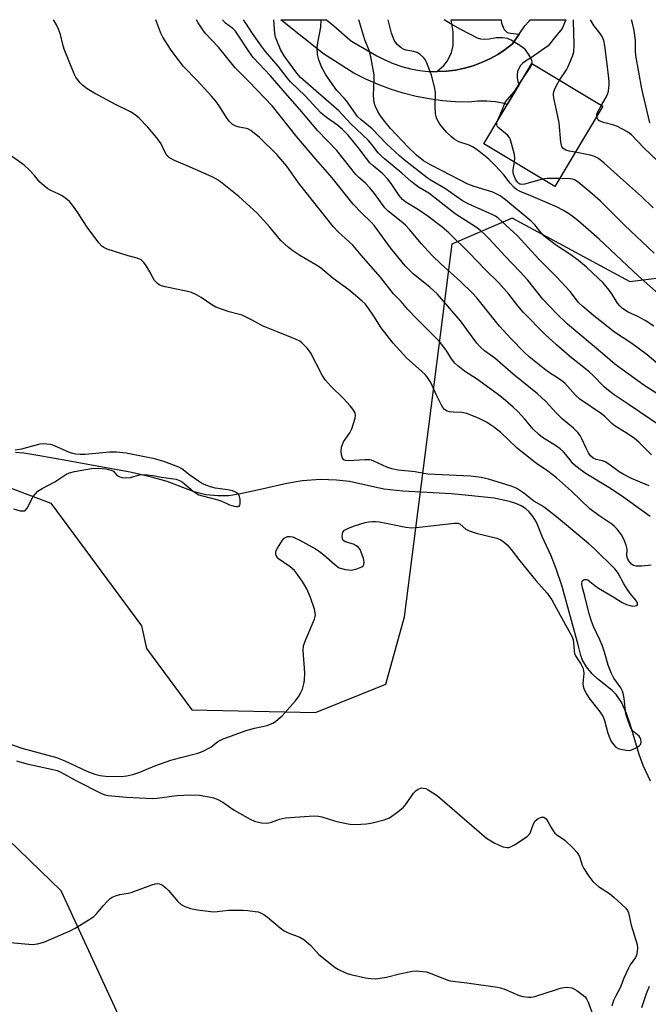
# Model space of a CAD drawing. Units: inches. Extents: x 1237771 to 1243771, y 589452 to 593452.
# Drawn here: x 1238834 to 1239028, y 593147 to 593452 of the extents above; entities that cross this region are included whole.
import ezdxf

# ---------------------------------------------------------------- set-up
doc = ezdxf.new("R2010")
doc.units = ezdxf.units.IN
doc.header["$MEASUREMENT"] = 0
for name, color, linetype in [('BLDG-Footprint', 5, 'Continuous'), ('HYDRO-Single Line Stream', 4, 'Continuous'), ('NTRL-Trees', 3, 'Continuous'), ('TRANS-Driveway', 251, 'Continuous'), ('Undefined', 1, 'Continuous')]:
    doc.layers.add(name, color=color, linetype=linetype)

msp = doc.modelspace()

# ---------------------------------------------------------------- linework, layer by layer
at = {"layer": 'BLDG-Footprint', "elevation": 531.01}
msp.add_lwpolyline([(1239014.32, 593425.47), (1238999.48, 593400.61), (1238977.49, 593413.74), (1238992.32, 593438.6)], close=True, dxfattribs=at)
at = {"layer": 'HYDRO-Single Line Stream'}
for points in [[(1239029.06, 593216.46), (1239026.79, 593221.33), (1239025.56, 593224.72), (1239022.88, 593233.83), (1239021.67, 593237.46), (1239020.15, 593240.93), (1239018.52, 593243.36), (1239017.23, 593244.61), (1239012.74, 593248.22), (1239011.06, 593249.74), (1239009.34, 593251.93), (1239008.1, 593253.92), (1239007.55, 593255.36), (1239006.67, 593258.66), (1239001.72, 593276.71), (1238999.93, 593282.19), (1238998.31, 593286.23), (1238995.52, 593292.25), (1238993.85, 593296.63), (1238992.78, 593298.31), (1238991.52, 593299.9), (1238990.54, 593300.8), (1238989.09, 593301.72), (1238987.39, 593302.47), (1238985.5, 593303.07), (1238980.7, 593304.05), (1238972.76, 593304.97), (1238967.41, 593305.44), (1238952.47, 593306.22), (1238946.51, 593306.92), (1238935.9, 593309.28), (1238931.93, 593309.7), (1238926.96, 593309.9), (1238921.22, 593309.47), (1238916.48, 593308.64), (1238908.32, 593306.75), (1238902.14, 593305.39), (1238898.61, 593304.84), (1238895.2, 593304.78), (1238891.42, 593305.08), (1238887.83, 593306.04), (1238879.43, 593309.27), (1238874.6, 593310.61), (1238868.04, 593312.11), (1238859.47, 593313.7), (1238848.67, 593315.66), (1238839.43, 593317.35), (1238835.13, 593318.05), (1238832.52, 593318.18)], [(1239026.38, 593146.43), (1239027.84, 593150.75), (1239028.8, 593153.03)]]:
    msp.add_lwpolyline(points, dxfattribs=at)
at = {"layer": 'NTRL-Trees'}
for points in [[(1238826.93, 593308.71), (1238843.45, 593302.52), (1238871.48, 593264.56), (1238873.1, 593257.59), (1238887.09, 593238.61), (1238925.4, 593237.8), (1238947.17, 593246.51), (1238952.91, 593267.41), (1238967.73, 593382.77), (1238986.35, 593390.82), (1238986.43, 593390.77), (1239022.67, 593371.13), (1239037.45, 593373.06), (1239079.15, 593409), (1239094.61, 593452.17), (1239311.74, 593452.15)], [(1238814.53, 592940.26), (1238854.81, 592958.31), (1238873.56, 593002.76), (1238877.03, 593065.95), (1238868.7, 593134.7), (1238846.66, 593182.5), (1238804.12, 593223.59)]]:
    msp.add_lwpolyline(points, dxfattribs=at)
at = {"layer": 'TRANS-Driveway'}
for points in [[(1238962.96, 593436.13), (1238963.14, 593436.13), (1238965.94, 593436.27), (1238968.73, 593436.62), (1238971.47, 593437.18), (1238974.17, 593437.96), (1238976.79, 593438.93), (1238979.34, 593440.11), (1238981.79, 593441.47), (1238984.13, 593443.02), (1238986.34, 593444.74), (1238988.46, 593447.75), (1238990.22, 593450.27), (1238991.49, 593451.7), (1238991.88, 593452.18), (1239002.91, 593452.18), (1239001.74, 593449.49), (1238999.79, 593447.08), (1238997.42, 593444.15), (1238992.25, 593440.47), (1238990.4, 593439.35), (1238989.57, 593438.74), (1238988.86, 593437.98), (1238988.32, 593437.11), (1238987.95, 593436.14), (1238987.79, 593435.12), (1238987.82, 593434.08), (1238988.05, 593433.08), (1238988.47, 593432.15), (1238984.78, 593425.96), (1238983.84, 593426.24), (1238981.14, 593426.76), (1238978.39, 593427), (1238975.63, 593426.96), (1238972.9, 593426.64), (1238968.77, 593426.76), (1238964.67, 593427.11), (1238960.58, 593427.67), (1238956.54, 593428.47), (1238952.55, 593429.48), (1238948.61, 593430.71), (1238944.75, 593432.15), (1238940.97, 593433.8), (1238937.29, 593435.65), (1238927.82, 593441.66), (1238914.65, 593452.19), (1238928.78, 593452.19), (1238931.09, 593450.28), (1238933.59, 593448.15), (1238936.05, 593445.96), (1238936.49, 593445.57), (1238944.38, 593441.04), (1238946.86, 593439.74), (1238949.43, 593438.62), (1238952.08, 593437.71), (1238954.79, 593436.99), (1238957.55, 593436.49), (1238960.34, 593436.2)], [(1238988.46, 593447.75), (1238986.34, 593444.74), (1238984.13, 593443.02), (1238981.79, 593441.47), (1238979.34, 593440.11), (1238976.79, 593438.93), (1238974.17, 593437.96), (1238971.47, 593437.18), (1238968.73, 593436.62), (1238965.94, 593436.27), (1238963.14, 593436.13), (1238962.96, 593436.13), (1238965.11, 593437.97), (1238966.23, 593439.47), (1238967.54, 593442.09), (1238968.01, 593444.16), (1238968.01, 593448.46), (1238967.42, 593452.18), (1238982.86, 593452.18), (1238983, 593451.09), (1238983.75, 593449.21), (1238984.78, 593448.28), (1238985.81, 593447.99)]]:
    msp.add_lwpolyline(points, close=True, dxfattribs=at)
at = {"layer": 'Undefined'}
for p, q in [((1239000, 593431.82, 532), (1239000.97, 593433.44, 532)), ((1239000.92, 593403.02, 530), (1239000, 593403.05, 530))]:
    msp.add_line(p, q, dxfattribs=at)
for points, elevation in [([(1239000, 593310.34), (1238997.37, 593312.41), (1238993.86, 593314.84), (1238988.91, 593318.64), (1238987.8, 593319.59), (1238982.74, 593324.4), (1238980.46, 593326.13), (1238978.28, 593327.63), (1238976.07, 593328.79), (1238972.29, 593330.25), (1238970.67, 593330.6), (1238967.99, 593330.67), (1238966.92, 593330.78), (1238966.19, 593331), (1238965.37, 593331.54), (1238964.84, 593332.16), (1238964.38, 593332.92), (1238962.77, 593336.14), (1238961.05, 593339.87), (1238959.88, 593341.75), (1238959.35, 593342.38), (1238958.36, 593343.32), (1238953.53, 593347.48), (1238949.44, 593352.02), (1238945.67, 593356.83), (1238943.5, 593360.43), (1238941.67, 593363.05), (1238940.78, 593364.2), (1238939.88, 593365.11), (1238935.67, 593368.57), (1238930.91, 593372.06), (1238926.82, 593375.45), (1238925.47, 593376.33), (1238920.54, 593379.18), (1238918.38, 593380.62), (1238916.99, 593381.65), (1238914.7, 593383.9), (1238911.24, 593387.97), (1238907.28, 593392.28), (1238901.69, 593397.45), (1238895.99, 593401.98), (1238894.7, 593402.86), (1238893.44, 593403.52), (1238885.64, 593406.97), (1238881.69, 593408.61), (1238880.23, 593409.41), (1238879.65, 593409.96), (1238879.14, 593410.6), (1238878.72, 593411.34), (1238877.6, 593413.72), (1238876.23, 593415.59), (1238873.44, 593418.94), (1238870.79, 593421.67), (1238869.53, 593422.78), (1238868.13, 593423.67), (1238863.46, 593425.99), (1238856.73, 593429.55), (1238854.75, 593430.8), (1238853.35, 593431.86), (1238852.57, 593432.66), (1238851.68, 593433.73), (1238851.21, 593434.42), (1238850.69, 593435.46), (1238847.63, 593443.08), (1238847.2, 593444.49), (1238846.43, 593447.63), (1238845.83, 593449.26), (1238845.24, 593450.58), (1238844.47, 593451.85), (1238844.24, 593452.2)], 512), ([(1239000, 593320.2), (1238995.65, 593322.9), (1238994.52, 593323.75), (1238992.82, 593325.43), (1238990.21, 593328.58), (1238988.04, 593330.88), (1238986.56, 593332.28), (1238983.45, 593334.98), (1238981.68, 593336.35), (1238975.2, 593341.02), (1238971.5, 593343.44), (1238969.42, 593345.06), (1238968.55, 593345.84), (1238967.46, 593347.23), (1238965.85, 593349.89), (1238963.7, 593352.72), (1238956.63, 593359.71), (1238954.02, 593362.51), (1238951.89, 593364.95), (1238949.58, 593367.38), (1238945.47, 593372.47), (1238939.5, 593379.27), (1238936.96, 593382.39), (1238932.43, 593386.56), (1238930.89, 593388.19), (1238920.08, 593401.75), (1238916.55, 593406.83), (1238913.47, 593410.47), (1238908.05, 593415.68), (1238905.36, 593417.89), (1238904.63, 593418.33), (1238904.04, 593418.54), (1238901.76, 593418.89), (1238900.71, 593419.24), (1238899.73, 593419.78), (1238898.68, 593420.76), (1238898.01, 593421.66), (1238895.59, 593425.57), (1238894.52, 593426.98), (1238893.17, 593428.56), (1238888.77, 593433.35), (1238884.56, 593437.69), (1238881.83, 593441.19), (1238880.48, 593443.09), (1238878.17, 593446.78), (1238877.55, 593448.07), (1238875.94, 593452.19)], 514), ([(1239000, 593330.39), (1238996.56, 593334.12), (1238994.08, 593336.43), (1238986.6, 593342.43), (1238980.91, 593347.46), (1238977.71, 593349.73), (1238976.45, 593350.82), (1238975.34, 593352.07), (1238970.27, 593358.95), (1238967.61, 593362.13), (1238963.14, 593367.22), (1238960.81, 593369.44), (1238955.72, 593373.44), (1238953.12, 593375.97), (1238948.57, 593381.55), (1238943.63, 593388.38), (1238942.68, 593389.42), (1238939.61, 593392.43), (1238937.1, 593395.14), (1238930.55, 593403.24), (1238925.5, 593409), (1238919.57, 593415.97), (1238912.07, 593425.42), (1238904.77, 593433.08), (1238900.47, 593437.27), (1238895.38, 593443.73), (1238891.35, 593447.96), (1238890.47, 593449.05), (1238889.1, 593451.23), (1238888.56, 593452.19)], 516), ([(1239000, 593341.5), (1238998.14, 593342.7), (1238996.17, 593344.15), (1238991.59, 593347.86), (1238990, 593349.3), (1238985.88, 593353.47), (1238982.37, 593357.33), (1238975.29, 593366.06), (1238973.97, 593367.59), (1238970.23, 593371.15), (1238964.34, 593376.5), (1238961.44, 593379.26), (1238958.2, 593382.78), (1238954.52, 593387.22), (1238953.24, 593388.57), (1238951.96, 593389.69), (1238947.86, 593392.96), (1238946.86, 593393.94), (1238943.63, 593398.36), (1238942.17, 593400.18), (1238940.83, 593401.56), (1238938.81, 593403.39), (1238937.89, 593404.33), (1238932.04, 593411.73), (1238926.1, 593417.84), (1238920.52, 593424.41), (1238916, 593429.51), (1238911.47, 593434.81), (1238906.1, 593440.5), (1238904.6, 593442.57), (1238901.24, 593447.75), (1238900.58, 593448.63), (1238899.77, 593449.43), (1238897.52, 593451.15), (1238896.55, 593452.19)], 518), ([(1239000, 593351.54), (1238996.51, 593354.73), (1238989.73, 593361.64), (1238988.01, 593363.66), (1238985.2, 593367.28), (1238982.19, 593370.72), (1238977.88, 593374.86), (1238972.94, 593380.01), (1238966.67, 593386.18), (1238964.5, 593388.09), (1238960.28, 593391.28), (1238957.29, 593393.33), (1238953.37, 593395.74), (1238952.33, 593396.54), (1238951.34, 593397.74), (1238948.85, 593401.47), (1238947.79, 593402.88), (1238946.25, 593404.51), (1238943.27, 593406.91), (1238942.24, 593407.89), (1238941.17, 593409.19), (1238938.65, 593412.68), (1238935.52, 593416.41), (1238933.71, 593418.22), (1238932.24, 593419.52), (1238928.84, 593421.91), (1238927.09, 593423.36), (1238922.15, 593428.63), (1238917.63, 593433), (1238916.69, 593434.07), (1238913.85, 593437.79), (1238909.91, 593442.36), (1238908.64, 593444.02), (1238905.86, 593447.89), (1238903.86, 593451.16), (1238903.08, 593452.19)], 520), ([(1239000, 593361.24), (1238995.74, 593365.69), (1238991.08, 593371.57), (1238988.69, 593374.3), (1238984.1, 593379), (1238979.14, 593384.41), (1238977.76, 593385.81), (1238976.54, 593386.86), (1238975.2, 593387.86), (1238968.67, 593392.14), (1238960.43, 593398.49), (1238957.32, 593400.39), (1238956.37, 593401.06), (1238955.03, 593402.14), (1238952.09, 593404.73), (1238946.76, 593409.08), (1238945.73, 593410.03), (1238944.79, 593411.03), (1238942.81, 593413.6), (1238941.73, 593414.86), (1238936.3, 593419.97), (1238932.64, 593423.99), (1238920.76, 593434.35), (1238919.58, 593435.68), (1238915.69, 593441.04), (1238914.6, 593442.96), (1238913.38, 593445.77), (1238913.03, 593446.79), (1238912.82, 593447.9), (1238912.51, 593452.19)], 522), ([(1239000, 593372.62), (1238994.54, 593378.12), (1238987.88, 593385.34), (1238981.95, 593390.75), (1238981.08, 593391.35), (1238980.09, 593391.88), (1238972.81, 593395.13), (1238970.9, 593396.16), (1238965.67, 593399.82), (1238961.16, 593402.42), (1238959.93, 593403.21), (1238952.83, 593408.81), (1238951.37, 593410.05), (1238947.35, 593413.82), (1238942.89, 593418.4), (1238939.5, 593421.2), (1238938.43, 593422.27), (1238934.94, 593427.11), (1238934.28, 593427.9), (1238932.02, 593430.32), (1238929.28, 593434.13), (1238928.46, 593435.36), (1238927.37, 593437.37), (1238926.91, 593438.41), (1238926.45, 593439.74), (1238926.05, 593441.38), (1238925.88, 593443.59), (1238926.07, 593445.03), (1238927, 593449.9), (1238927.18, 593452.19)], 524), ([(1239000, 593382.31), (1238997.51, 593384.13), (1238996.18, 593385.24), (1238995.26, 593386.24), (1238993.34, 593388.65), (1238992.13, 593389.86), (1238984.18, 593396.44), (1238982.51, 593397.69), (1238981.55, 593398.24), (1238980.29, 593398.78), (1238974.48, 593400.55), (1238972.57, 593401.29), (1238964.62, 593405.46), (1238960.97, 593407.23), (1238958.85, 593408.56), (1238956.62, 593410.31), (1238954.04, 593412.73), (1238948.57, 593418.48), (1238946.43, 593421.16), (1238945.27, 593422.79), (1238944.7, 593423.76), (1238943.85, 593425.54), (1238943.55, 593426.59), (1238943.35, 593428.77), (1238943.55, 593433.72), (1238943.51, 593435.17), (1238942.5, 593440.69), (1238942.02, 593442.69), (1238940.64, 593445.94), (1238939.43, 593450.12), (1238938.76, 593452.19)], 526), ([(1239000, 593394.27), (1238992.09, 593397.72), (1238988.77, 593398.99), (1238987.66, 593399.63), (1238986.84, 593400.34), (1238985.66, 593401.6), (1238983.67, 593404.15), (1238981.14, 593406.98), (1238979.06, 593408.98), (1238975.39, 593411.87), (1238973.95, 593412.83), (1238972.94, 593413.33), (1238969.81, 593414.39), (1238968.33, 593415.21), (1238967.48, 593415.91), (1238966.1, 593417.26), (1238964.77, 593418.72), (1238963.9, 593419.84), (1238963.45, 593420.55), (1238962.99, 593421.52), (1238962.71, 593422.27), (1238962.52, 593423.07), (1238962.41, 593425.38), (1238962.5, 593429.73), (1238962.25, 593431.45), (1238961.33, 593435), (1238959.77, 593439.08), (1238959.37, 593439.85), (1238958.85, 593440.49), (1238957.77, 593441.39), (1238956.83, 593441.99), (1238955.8, 593442.36), (1238953.35, 593442.77), (1238952.63, 593443.05), (1238951.92, 593443.47), (1238951.27, 593443.96), (1238950.69, 593444.54), (1238949.77, 593445.91), (1238949.41, 593446.68), (1238948.94, 593448.04), (1238947.84, 593452.19)], 528), ([(1238992.39, 593438.56), (1238992.48, 593439.16), (1238992.27, 593439.93), (1238991.56, 593441.19), (1238990.36, 593442.87), (1238989.72, 593443.47), (1238988.99, 593443.98), (1238985.94, 593445.88), (1238984.88, 593446.36), (1238983.26, 593446.59), (1238981.32, 593446.56), (1238979.17, 593446.18), (1238977.56, 593446.03), (1238976.57, 593446.12), (1238975.57, 593446.46), (1238970.41, 593449.11), (1238967.55, 593450.67), (1238966.04, 593451.6), (1238965.22, 593452.18)], 530), ([(1239000.97, 593433.44), (1239003.06, 593436.72), (1239003.6, 593437.7), (1239004.92, 593440.9), (1239005.33, 593442.27), (1239005.44, 593444.29), (1239005.39, 593448.36), (1239005.24, 593451.54), (1239005.28, 593452.18)], 532), ([(1239013.91, 593425.71), (1239015.11, 593427.73), (1239015.77, 593429.01), (1239016.07, 593430.1), (1239016.31, 593432.11), (1239016.34, 593432.97), (1239016.25, 593434.12), (1239015.66, 593438.4), (1239015.01, 593444.14), (1239014.68, 593445.8), (1239014.17, 593447.04), (1239013.53, 593447.97), (1239011.58, 593450.42), (1239010.85, 593451.6), (1239010.55, 593452.18)], 534), ([(1239028.9, 593420.3), (1239026.41, 593430.81), (1239024.6, 593441.16), (1239024.49, 593442.6), (1239024.44, 593445.78), (1239024.05, 593448.89), (1239023.54, 593451.1), (1239023.23, 593452.18)], 536), ([(1238989.21, 593433.39), (1238991.75, 593437.16), (1238992.15, 593437.91), (1238992.39, 593438.56)], 530), ([(1238981.63, 593420.69), (1238983.2, 593424.21), (1238983.87, 593426.05), (1238984.19, 593426.73), (1238984.71, 593427.42), (1238987.02, 593429.98), (1238989.21, 593433.39)], 530), ([(1239000, 593424.17), (1238999.18, 593427.93), (1238999.06, 593428.92), (1238999.11, 593429.48), (1238999.37, 593430.49), (1239000, 593431.82)], 532), ([(1239005.77, 593411.15), (1239003.93, 593411.54), (1239002.87, 593411.85), (1239002.03, 593412.36), (1239001.61, 593412.94), (1239001.31, 593414.33), (1239000.8, 593420.25), (1239000, 593424.17)], 532), ([(1239012.48, 593422.4), (1239012.53, 593422.91), (1239012.78, 593423.68), (1239013.91, 593425.71)], 534), ([(1238987.01, 593408.06), (1238987.1, 593409.35), (1238986.96, 593410.49), (1238986.12, 593413.91), (1238985.67, 593415.28), (1238985.42, 593415.78), (1238984.88, 593416.42), (1238981.88, 593418.93), (1238981.64, 593419.32), (1238981.52, 593419.76), (1238981.53, 593420.25), (1238981.63, 593420.69)], 530), ([(1239031.07, 593408.67), (1239027.29, 593412.32), (1239023.19, 593416.56), (1239021.76, 593417.57), (1239018.85, 593419.1), (1239017.72, 593419.5), (1239014.51, 593420.37), (1239013.69, 593420.68), (1239013.13, 593421.04), (1239012.83, 593421.39), (1239012.59, 593421.87), (1239012.48, 593422.4)], 534), ([(1239000, 593298.27), (1238996.28, 593301.22), (1238995.36, 593301.82), (1238992.95, 593303.16), (1238989.88, 593305.62), (1238987.76, 593307.11), (1238986.83, 593307.55), (1238986.01, 593307.84), (1238978.99, 593309.93), (1238976.7, 593310.46), (1238973.37, 593310.93), (1238960.19, 593311.51), (1238958.88, 593311.68), (1238956.21, 593312.21), (1238951.03, 593312.78), (1238948.98, 593313.19), (1238947.43, 593313.64), (1238943.5, 593315.59), (1238942.68, 593315.88), (1238942.12, 593315.99), (1238940.7, 593316), (1238935.48, 593315.64), (1238934.71, 593315.72), (1238934.18, 593315.97), (1238933.76, 593316.5), (1238933.44, 593317.55), (1238933.32, 593318.68), (1238933.49, 593319.86), (1238933.73, 593320.71), (1238934.09, 593321.51), (1238936.03, 593324.28), (1238936.66, 593325.55), (1238937.7, 593328.89), (1238937.81, 593329.71), (1238937.66, 593330.46), (1238937, 593331.62), (1238936.15, 593332.68), (1238934.08, 593334.93), (1238930.21, 593338.63), (1238928.42, 593340.73), (1238927.5, 593342.19), (1238923.8, 593349.23), (1238922.76, 593350.57), (1238921.21, 593352.19), (1238920.53, 593352.69), (1238919.23, 593353.31), (1238913.82, 593355.51), (1238909.16, 593357.3), (1238905.59, 593359.32), (1238902.71, 593360.71), (1238901.9, 593360.98), (1238898.64, 593361.75), (1238894.57, 593363.26), (1238893.34, 593363.97), (1238890.04, 593366.21), (1238888.55, 593367.02), (1238887.03, 593367.73), (1238885.33, 593368.2), (1238878.87, 593369.48), (1238877.76, 593369.8), (1238877, 593370.16), (1238876.33, 593370.66), (1238875.56, 593371.48), (1238875.13, 593372.18), (1238874.15, 593374.16), (1238873.08, 593375.9), (1238872.25, 593377.08), (1238871.45, 593377.84), (1238870.22, 593378.38), (1238867.44, 593379.12), (1238860.88, 593381.19), (1238859.81, 593381.66), (1238859.19, 593382.11), (1238858.3, 593383.13), (1238854.73, 593388.01), (1238851.72, 593392.65), (1238850.18, 593394.83), (1238849.24, 593395.97), (1238848.14, 593396.86), (1238846.97, 593397.65), (1238845.95, 593398.19), (1238843.29, 593399.4), (1238842.54, 593399.86), (1238841.36, 593400.74), (1238840.05, 593401.94), (1238838.37, 593404.01), (1238836.76, 593405.75), (1238835.22, 593407.13), (1238829.11, 593411.46)], 510), ([(1239029.88, 593393.97), (1239026.3, 593397.46), (1239020.72, 593402.41), (1239014.8, 593407.82), (1239013.01, 593409.22), (1239011.74, 593409.85), (1239010.44, 593410.23), (1239005.77, 593411.15)], 532), ([(1238995.69, 593402.88), (1238991.56, 593401.65), (1238990.2, 593401.33), (1238989.16, 593401.22), (1238988.68, 593401.29), (1238988.33, 593401.46), (1238987.89, 593401.89), (1238987.33, 593402.81), (1238986.76, 593404.07), (1238986.55, 593404.82), (1238986.54, 593405.83), (1238987.01, 593408.06)], 530), ([(1239000, 593403.05), (1238997.14, 593403.08), (1238995.69, 593402.88)], 530), ([(1239030.26, 593379.97), (1239021.01, 593388.61), (1239013.6, 593396), (1239011.01, 593398.31), (1239006.75, 593401.86), (1239005.55, 593402.62), (1239005.01, 593402.81), (1239004.21, 593402.94), (1239000.92, 593403.02)], 530), ([(1239032.44, 593366.58), (1239025.43, 593372.77), (1239013.23, 593384.22), (1239006.65, 593390), (1239005.31, 593391.11), (1239003.73, 593392.24), (1239002.13, 593393.17), (1239000, 593394.27)], 528), ([(1239030.14, 593357.38), (1239027.45, 593359.09), (1239025.18, 593360.28), (1239022.17, 593361.71), (1239020.39, 593362.82), (1239019.61, 593363.58), (1239018.91, 593364.43), (1239017.15, 593367.34), (1239016.3, 593368.5), (1239014.43, 593370.71), (1239013.05, 593372.09), (1239009.29, 593375.58), (1239006.77, 593377.63), (1239004.41, 593379.41), (1239000, 593382.31)], 526), ([(1239034.78, 593342.79), (1239028.08, 593348.41), (1239023.28, 593351.94), (1239017.99, 593355.49), (1239011.56, 593360.5), (1239008.15, 593363.43), (1239006.85, 593364.66), (1239004.19, 593368.09), (1239000, 593372.62)], 524), ([(1239037.42, 593332.34), (1239026.99, 593339.08), (1239020.28, 593343.87), (1239018.03, 593345.57), (1239014.28, 593348.86), (1239003.38, 593357.99), (1239000, 593361.24)], 522), ([(1239032.41, 593326.28), (1239022.54, 593333), (1239017.88, 593336.07), (1239016.05, 593337.41), (1239014.76, 593338.55), (1239011.32, 593342.06), (1239010.09, 593343.2), (1239007.95, 593345), (1239004.6, 593347.58), (1239000, 593351.54)], 520), ([(1239029.42, 593317.55), (1239025.51, 593321.41), (1239024.19, 593322.54), (1239021.56, 593324.33), (1239018.2, 593326.38), (1239017.14, 593327.21), (1239015.05, 593329.24), (1239013.95, 593330.15), (1239007.22, 593334.75), (1239005.93, 593335.96), (1239002.61, 593339.65), (1239001.37, 593340.62), (1239000, 593341.5)], 518), ([(1239028.74, 593307.92), (1239023.26, 593310.19), (1239020.65, 593311.49), (1239019.44, 593312.23), (1239016.23, 593314.6), (1239015.03, 593315.36), (1239014.23, 593315.64), (1239012.3, 593316.07), (1239011.34, 593316.51), (1239010.56, 593317.19), (1239009.94, 593318.08), (1239009.17, 593319.55), (1239007.89, 593322.46), (1239007.32, 593323.45), (1239006.65, 593324.38), (1239005.27, 593325.71), (1239001.73, 593328.66), (1239000, 593330.39)], 516), ([(1239028.97, 593298.46), (1239020.16, 593304.86), (1239016.24, 593307.38), (1239009.16, 593311.67), (1239007.33, 593312.96), (1239005.98, 593314.01), (1239005.17, 593314.77), (1239004.09, 593316.03), (1239002.94, 593317.58), (1239002.17, 593318.42), (1239001.1, 593319.38), (1239000, 593320.2)], 514), ([(1239029.28, 593283.31), (1239026.39, 593283.01), (1239024.62, 593283.04), (1239023.81, 593283.25), (1239023.19, 593283.7), (1239022.33, 593284.79), (1239021.89, 593285.77), (1239021.79, 593286.47), (1239021.84, 593288.22), (1239021.78, 593288.77), (1239021.57, 593289.58), (1239021.09, 593290.89), (1239020.23, 593292.67), (1239018.82, 593294.52), (1239018, 593295.35), (1239017.09, 593296.08), (1239013.12, 593298.7), (1239010.32, 593300.77), (1239004.65, 593306.28), (1239000, 593310.34)], 512), ([(1239000, 593269.96), (1239004.94, 593260.98), (1239005.18, 593260.23), (1239005.31, 593259.43), (1239005.43, 593256.77), (1239005.56, 593256.01), (1239005.88, 593255.3), (1239007.57, 593252.84), (1239008.2, 593251.6), (1239008.41, 593250.79), (1239008.46, 593249.97), (1239008.13, 593246.65), (1239008.23, 593245.91), (1239008.46, 593245.2), (1239009.22, 593243.68), (1239010.32, 593241.9), (1239013.55, 593237.81), (1239014.47, 593236.4), (1239014.86, 593235.31), (1239015.89, 593231.35), (1239016.36, 593230.01), (1239016.84, 593229), (1239017.63, 593227.83), (1239018.38, 593227.04), (1239019.08, 593226.64), (1239019.88, 593226.38), (1239021.55, 593226.05), (1239022.66, 593226.02), (1239023.49, 593226.27), (1239024.83, 593226.93), (1239025.56, 593227.4), (1239026.1, 593227.97), (1239026.25, 593228.69), (1239026.14, 593229.47), (1239025.95, 593229.92), (1239025.55, 593230.45), (1239024.04, 593231.64), (1239023.48, 593232.23), (1239022.95, 593233.23), (1239022.2, 593235.12), (1239021.5, 593237.35), (1239020.99, 593242.08), (1239020.77, 593243.24), (1239020.45, 593244.37), (1239019.96, 593245.41), (1239017.78, 593248.4), (1239016.98, 593249.85), (1239015.97, 593252.44), (1239014.86, 593256.44), (1239014.1, 593258.6), (1239013.45, 593260.2), (1239011.5, 593264.42), (1239010.84, 593266.07), (1239010.11, 593268.3), (1239008.82, 593273.73), (1239007.94, 593276.72), (1239007.84, 593277.53), (1239007.99, 593278.43), (1239008.21, 593278.75), (1239008.58, 593278.93), (1239009.27, 593278.93), (1239009.73, 593278.77), (1239010.36, 593278.33), (1239011.86, 593277.03), (1239013.05, 593276.23), (1239017.8, 593273.49), (1239020.36, 593271.8), (1239021.65, 593271.15), (1239023.08, 593270.75), (1239023.64, 593270.69), (1239024.38, 593270.74), (1239024.79, 593270.86), (1239025.05, 593271.06), (1239025.03, 593271.61), (1239024.55, 593272.49), (1239022.76, 593274.63), (1239021.83, 593275.94), (1239020.88, 593277.53), (1239019.14, 593280.86), (1239018.62, 593281.63), (1239018.09, 593282.23), (1239011.73, 593288.38), (1239010.03, 593289.94), (1239000, 593298.27)], 510), ([(1238827, 593229.25), (1238834.49, 593226.67), (1238845.21, 593223.87), (1238847.76, 593222.8), (1238854.64, 593219.56), (1238857.08, 593218.66), (1238858.74, 593218.29), (1238860.42, 593218.06), (1238865.34, 593217.98), (1238867.02, 593218.13), (1238868.88, 593218.53), (1238871.02, 593219.3), (1238875.61, 593221.23), (1238880.62, 593223.02), (1238883.67, 593223.87), (1238888.99, 593225.13), (1238890.57, 593225.78), (1238892.37, 593226.68), (1238893.08, 593227.13), (1238895.04, 593228.63), (1238896.03, 593229.21), (1238896.83, 593229.57), (1238903.97, 593232.17), (1238906.55, 593232.92), (1238910.43, 593233.77), (1238911.69, 593234.22), (1238912.39, 593234.6), (1238913.08, 593235.09), (1238915.02, 593236.77), (1238919.07, 593241.29), (1238920.16, 593242.64), (1238920.89, 593243.91), (1238921.32, 593244.97), (1238921.81, 593246.61), (1238921.98, 593247.72), (1238922.04, 593249.98), (1238921.55, 593256.96), (1238921.67, 593258.39), (1238922.37, 593260.34), (1238925.09, 593266.65), (1238925.33, 593267.47), (1238925.37, 593268.03), (1238925.03, 593269.74), (1238923.87, 593273.39), (1238922.72, 593276.04), (1238921.48, 593278.05), (1238919.83, 593280.51), (1238918.93, 593281.66), (1238917.57, 593282.79), (1238913.94, 593285.33), (1238913.59, 593285.72), (1238913.26, 593286.38), (1238913.14, 593286.85), (1238913.12, 593287.33), (1238913.24, 593287.86), (1238913.6, 593288.63), (1238915.15, 593291.14), (1238915.69, 593291.72), (1238916.26, 593292.07), (1238916.74, 593292.21), (1238917.51, 593292.23), (1238918.26, 593292.08), (1238919, 593291.83), (1238920.29, 593291.2), (1238925.38, 593288.38), (1238926.61, 593287.61), (1238928.01, 593286.59), (1238931.34, 593283.56), (1238932.73, 593282.57), (1238933.51, 593282.28), (1238934.6, 593282.03), (1238935.71, 593281.87), (1238936.54, 593281.84), (1238938.21, 593282.22), (1238939.76, 593282.85), (1238940.15, 593283.16), (1238940.38, 593283.53), (1238940.45, 593284.25), (1238940.2, 593285.37), (1238939.53, 593287.37), (1238939.18, 593288.18), (1238938.7, 593288.84), (1238938.08, 593289.33), (1238937.14, 593289.83), (1238934.56, 593290.62), (1238934.16, 593290.88), (1238933.88, 593291.24), (1238933.69, 593292.26), (1238933.75, 593293.08), (1238933.89, 593293.58), (1238934.36, 593294.15), (1238935.58, 593294.8), (1238937.43, 593295.51), (1238940.74, 593296.53), (1238941.88, 593296.81), (1238942.95, 593296.92), (1238944, 593296.91), (1238945.23, 593296.76), (1238953.39, 593295.16), (1238955.14, 593294.95), (1238957.44, 593295.13), (1238968.4, 593296.33), (1238969.56, 593296.31), (1238970.16, 593296.06), (1238971.91, 593294.54), (1238972.97, 593293.94), (1238975.15, 593293.3), (1238981.53, 593291.75), (1238982.79, 593291.19), (1238983.92, 593290.41), (1238984.7, 593289.63), (1238985.96, 593288.17), (1238988.64, 593284.71), (1238993.62, 593278.65), (1238997.15, 593274.68), (1238998.56, 593272.63), (1239000, 593269.96)], 510), ([(1238832.86, 593222.78), (1238835.99, 593221.89), (1238843.69, 593220.22), (1238845.38, 593219.75), (1238846.51, 593219.24), (1238851.36, 593216.62), (1238858.89, 593212.78), (1238860.18, 593212.26), (1238861.24, 593212.01), (1238866.86, 593211.52), (1238874.95, 593211.17), (1238876.4, 593211.27), (1238882.42, 593212.01), (1238886.83, 593212.25), (1238889.49, 593212.2), (1238892.97, 593211.57), (1238893.83, 593211.35), (1238894.9, 593210.93), (1238896.7, 593210.01), (1238900.23, 593207.56), (1238905.15, 593204.71), (1238906.49, 593204.16), (1238908.72, 593203.65), (1238910.12, 593203.48), (1238910.95, 593203.57), (1238911.75, 593203.8), (1238914.22, 593204.77), (1238916.1, 593205.19), (1238923.39, 593205.69), (1238925.11, 593205.74), (1238926.37, 593205.64), (1238927.39, 593205.43), (1238931.25, 593204.23), (1238932.92, 593203.81), (1238936, 593203.23), (1238937.71, 593203.12), (1238941.18, 593203.32), (1238943.08, 593203.61), (1238946.67, 593204.55), (1238948.26, 593205.19), (1238950.84, 593207.02), (1238952.6, 593208.48), (1238953.52, 593209.62), (1238955.75, 593212.75), (1238956.54, 593213.59), (1238957.2, 593214.05), (1238957.68, 593214.27), (1238958.2, 593214.39), (1238958.76, 593214.38), (1238959.57, 593214.18), (1238960.31, 593213.8), (1238963.12, 593211.91), (1238978.37, 593198.9), (1238980.7, 593197.43), (1238983.4, 593196.22), (1238984.7, 593195.95), (1238985.21, 593195.97), (1238985.73, 593196.13), (1238987, 593196.81), (1238990.97, 593199.38), (1238991.58, 593199.97), (1238991.86, 593200.42), (1238992.93, 593203.3), (1238993.43, 593204.23), (1238994.31, 593204.9), (1238995.32, 593205.32), (1238996.04, 593205.37), (1238996.42, 593205.18), (1238996.77, 593204.86), (1238997.37, 593204.04), (1238998.35, 593202.13), (1238998.94, 593201.14), (1238999.51, 593200.43), (1239000, 593200.03)], 512), ([(1239000, 593200.03), (1239002.61, 593198.21), (1239005.16, 593195.78), (1239006.28, 593194.53), (1239006.73, 593193.88), (1239007.1, 593193.16), (1239007.96, 593190.45), (1239008.42, 593189.42), (1239010.01, 593187.05), (1239011.23, 593185.47), (1239012.98, 593183.92), (1239016.39, 593181.7), (1239017.78, 593180.6), (1239021.48, 593177.18), (1239021.99, 593176.49), (1239022.3, 593175.74), (1239023.16, 593171.97), (1239024.99, 593165.97), (1239025.11, 593164.91), (1239025.02, 593163.62), (1239024.77, 593162.64), (1239024.47, 593161.95), (1239022.81, 593159.63), (1239022.27, 593158.66), (1239020.84, 593155.56), (1239019.71, 593152.57), (1239018.25, 593149.83), (1239017.69, 593148.56), (1239017.16, 593146.9)], 512), ([(1238829.67, 593166.66), (1238837.73, 593165.9), (1238839.36, 593166.12), (1238841.24, 593166.7), (1238849.47, 593170.21), (1238851, 593171.01), (1238855.54, 593173.78), (1238856.73, 593174.64), (1238857.54, 593175.46), (1238859.61, 593177.93), (1238860.96, 593179.4), (1238861.79, 593180.16), (1238862.49, 593180.57), (1238863.51, 593180.98), (1238864.84, 593181.38), (1238867.49, 593181.84), (1238868.31, 593182.06), (1238874.68, 593184.45), (1238875.8, 593184.74), (1238876.6, 593184.77), (1238877.09, 593184.68), (1238877.8, 593184.42), (1238878.44, 593184.02), (1238879.04, 593183.53), (1238879.85, 593182.67), (1238882.72, 593179.28), (1238883.77, 593178.29), (1238884.76, 593177.77), (1238886.66, 593177.11), (1238888.9, 593176.7), (1238893.81, 593176.1), (1238894.98, 593176.12), (1238898.44, 593176.53), (1238902.98, 593176.53), (1238904.42, 593176.45), (1238906.76, 593176.2), (1238907.61, 593176.05), (1238908.41, 593175.78), (1238909.36, 593175.23), (1238910.49, 593174.42), (1238914.48, 593171.05), (1238915.64, 593170.21), (1238916.96, 593169.6), (1238920.54, 593168.24), (1238921.79, 593167.53), (1238923.95, 593165.59), (1238926.39, 593162.89), (1238931.48, 593158.78), (1238932.49, 593158.19), (1238934.09, 593157.43), (1238935.18, 593156.98), (1238936.31, 593156.65), (1238940.84, 593155.61), (1238942.56, 593155.41), (1238944.01, 593155.36), (1238945.43, 593155.51), (1238947.41, 593155.86), (1238951.41, 593156.85), (1238955.45, 593157.7), (1238956.6, 593157.78), (1238958.61, 593157.63), (1238959.74, 593157.43), (1238960.59, 593157.17), (1238965.29, 593155.27), (1238966.66, 593154.81), (1238967.93, 593154.57), (1238972.22, 593154.12), (1238981.72, 593152.78), (1238982.56, 593152.57), (1238983.65, 593152.18), (1238988.49, 593150.15), (1238989.6, 593149.88), (1238991.31, 593149.66), (1238992.16, 593149.66), (1238993.29, 593149.88), (1239000, 593152.04)], 514), ([(1239000, 593152.04), (1239001.21, 593152.46), (1239002.25, 593152.68), (1239003.43, 593152.69), (1239004.78, 593152.48), (1239005.56, 593152.16), (1239006.3, 593151.7), (1239007.98, 593150.51), (1239008.85, 593149.75), (1239009.33, 593149.08), (1239009.8, 593148.07), (1239011.47, 593143.7)], 514)]:
    msp.add_lwpolyline(points, dxfattribs=dict(at, elevation=elevation))
msp.add_polyline3d([(1238831.85, 593300.78, 508), (1238834, 593300.2, 508), (1238834.78, 593300.13, 508), (1238835.25, 593300.2, 508), (1238835.66, 593300.4, 508), (1238836.17, 593300.97, 508), (1238837.98, 593304.57, 508), (1238838.66, 593305.48, 508), (1238839.43, 593306.24, 508), (1238840.73, 593307.12, 508), (1238844.65, 593309.17, 508), (1238848.07, 593311.42, 508), (1238849.18, 593311.95, 508), (1238850.78, 593312.36, 508), (1238856.09, 593313.25, 508), (1238858.06, 593313.41, 508), (1238860.43, 593313.16, 508), (1238862.14, 593312.8, 508), (1238862.85, 593312.4, 508), (1238863.81, 593311.36, 508), (1238864.38, 593310.87, 508), (1238864.78, 593310.65, 508), (1238865.58, 593310.46, 508), (1238866.72, 593310.41, 508), (1238868.16, 593310.49, 508), (1238870.94, 593311.27, 508), (1238872.33, 593311.37, 508), (1238875.11, 593311.12, 508), (1238877.6, 593310.62, 508), (1238882.27, 593309.95, 508), (1238883.27, 593309.6, 508), (1238884.18, 593309.08, 508), (1238887.52, 593306.24, 508), (1238888.45, 593305.6, 508), (1238889.32, 593305.16, 508), (1238890.41, 593304.81, 508), (1238895.14, 593303.6, 508), (1238896.42, 593303.12, 508), (1238898.8, 593302.06, 508), (1238900.17, 593301.6, 508), (1238900.97, 593301.47, 508), (1238901.39, 593301.49, 508), (1238901.71, 593301.61, 508), (1238901.95, 593301.88, 508), (1238902.07, 593302.34, 508), (1238902.09, 593302.88, 508), (1238902.04, 593303.75, 508), (1238901.88, 593304.6, 508), (1238901.51, 593305.3, 508), (1238900.67, 593305.92, 508), (1238899.65, 593306.33, 508), (1238898.29, 593306.69, 508), (1238894.29, 593307.24, 508), (1238892.58, 593307.74, 508), (1238890.91, 593308.35, 508), (1238890.11, 593308.73, 508), (1238889.12, 593309.37, 508), (1238886.48, 593311.26, 508), (1238884.04, 593313.14, 508), (1238883.11, 593313.7, 508), (1238878.41, 593315.48, 508), (1238875.55, 593316.32, 508), (1238866.73, 593318.01, 508), (1238863.78, 593318.38, 508), (1238861.72, 593318.33, 508), (1238854.05, 593317.66, 508), (1238852.55, 593317.64, 508), (1238851.07, 593317.75, 508), (1238850.24, 593317.92, 508), (1238849.19, 593318.28, 508), (1238846.26, 593319.61, 508), (1238844.12, 593320.46, 508), (1238843.3, 593320.7, 508), (1238842.22, 593320.85, 508), (1238841.13, 593320.88, 508), (1238840.04, 593320.78, 508), (1238838.13, 593320.33, 508), (1238834.33, 593319.24, 508), (1238832.42, 593318.99, 508)], dxfattribs=at)

doc.saveas('drawing.dxf')
